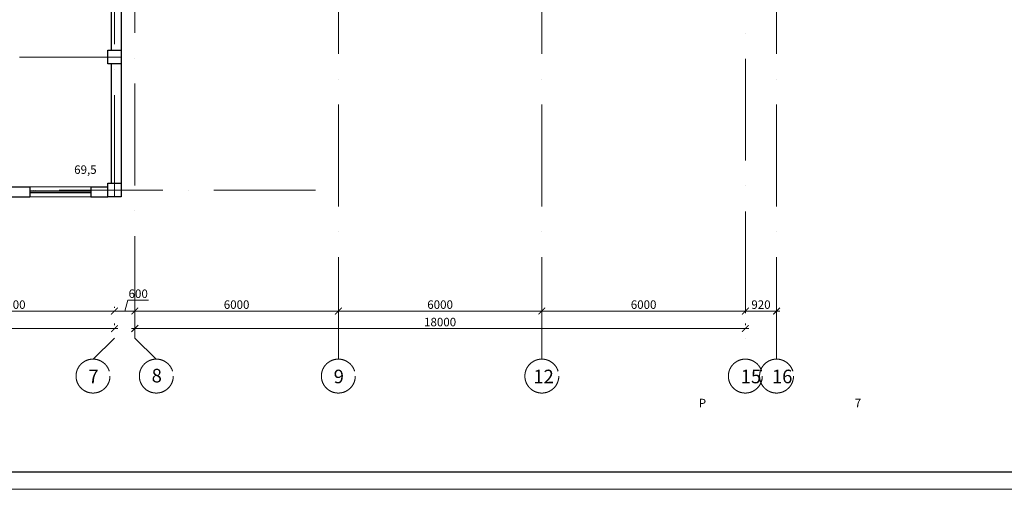
# Model space of a CAD drawing. Units: inches. Extents: x 138277 to 3323690, y -1972844 to -119741.
# Drawn here: x 787674 to 816704, y -182217 to -168378 of the extents above; entities that cross this region are included whole.
import ezdxf

# ---------------------------------------------------------------- set-up
doc = ezdxf.new("R2010")
doc.units = ezdxf.units.IN
doc.header["$MEASUREMENT"] = 0
doc.linetypes.add('ACAD_ISO10W100', pattern=[18, 12, -3, 0, -3])
for name, color, linetype, lineweight in [('ось', 252, 'ACAD_ISO10W100', 15), ('Разм2', 7, 'Continuous', 20), ('Размеры', 7, 'Continuous', 20), ('ШТАМП', 7, 'Continuous', 18), ('Экспл', 252, 'Continuous', 25)]:
    doc.layers.add(name, color=color, linetype=linetype, lineweight=lineweight)
doc.styles.add('ISOCPEUR', font='isocpeur.ttf')
doc.styles.add('STYLE1', font='arial.ttf', dxfattribs={"width": 0.85, "height": 250})
doc.dimstyles.new('222', dxfattribs={"dimtxt": 250, "dimasz": 200, "dimexe": 100, "dimexo": 150, "dimgap": 65, "dimtad": 1, "dimdec": 0, "dimdsep": 46, "dimtxsty": 'STYLE1', "dimblk": 'ARCHTICK', "dimcen": 200, "dimdle": 100, "dimclrd": 256, "dimclre": 256, "dimclrt": 256, "dimadec": 0, "dimazin": 0, "dimtfac": 75, "dimtdec": 0, "dimtofl": 0, "dimtmove": 1, "dimatfit": 3, "dimldrblk": 'NONE', "dimfxl": 100, "dimtolj": 1, "dimtzin": 0, "dimlwd": -1, "dimlwe": -1, "dimarcsym": 0})

# ---------------------------------------------------------------- blocks, each defined once
blk = doc.blocks.new('_ArchTick')
at = {"layer": 'Размеры', "color": 0, "const_width": 0.15}
blk.add_lwpolyline([(-0.5, -0.5), (0.5, 0.5)], dxfattribs=at)
blk = doc.blocks.new('*D550')
at = {"layer": 'Defpoints', "color": 0, "ltscale": 50, "transparency": 16777216}
for p in [(754469, -177482), (754469, -177482), (790468, -177482)]:
    blk.add_point(p, dxfattribs=at)
at = {"layer": 'Разм2', "ltscale": 50, "transparency": 16777216}
for p, q in [((754469, -177332), (754469, -177382)), ((790468, -177332), (790468, -177382)), ((790568, -177482), (754369, -177482))]:
    blk.add_line(p, q, dxfattribs=at)
at = {"layer": 'Разм2', "ltscale": 50, "transparency": 16777216, "xscale": 200, "yscale": 200, "zscale": 200, "rotation": 180}
blk.add_blockref('_ArchTick', (754469, -177482), dxfattribs=at)
at = {"layer": 'Разм2', "ltscale": 50, "transparency": 16777216, "xscale": 200, "yscale": 200, "zscale": 200}
blk.add_blockref('_ArchTick', (790468, -177482), dxfattribs=at)
at = {"layer": 'Разм2', "ltscale": 50, "transparency": 16777216, "insert": (772469, -177292), "char_height": 250, "attachment_point": 5, "style": 'ISOCPEUR'}
blk.add_mtext('\\A1;36000', dxfattribs=at)
blk = doc.blocks.new('_None')
blk = doc.blocks.new('*D556')
at = {"layer": 'Defpoints', "color": 0, "ltscale": 50, "transparency": 16777216}
for p in [(784468, -176986), (790468, -176965), (790468, -176986)]:
    blk.add_point(p, dxfattribs=at)
at = {"layer": 'Разм2', "ltscale": 50, "transparency": 16777216}
for p, q in [((784368, -176965), (790568, -176965)), ((784468, -176836), (784468, -176865)), ((790468, -176836), (790468, -176865))]:
    blk.add_line(p, q, dxfattribs=at)
at = {"layer": 'Разм2', "ltscale": 50, "transparency": 16777216, "xscale": 200, "yscale": 200, "zscale": 200, "rotation": 180}
blk.add_blockref('_ArchTick', (784468, -176965), dxfattribs=at)
at = {"layer": 'Разм2', "ltscale": 50, "transparency": 16777216, "xscale": 200, "yscale": 200, "zscale": 200}
blk.add_blockref('_ArchTick', (790468, -176965), dxfattribs=at)
at = {"layer": 'Разм2', "ltscale": 50, "transparency": 16777216, "insert": (787468, -176775), "char_height": 250, "attachment_point": 5, "style": 'ISOCPEUR'}
blk.add_mtext('\\A1;6000', dxfattribs=at)
blk = doc.blocks.new('*D557')
at = {"layer": 'Defpoints', "color": 0, "ltscale": 50, "transparency": 16777216}
for p in [(790468, -176986), (791069, -176965), (791069, -176986)]:
    blk.add_point(p, dxfattribs=at)
at = {"layer": 'Разм2', "ltscale": 50, "transparency": 16777216}
for p, q in [((790769, -176965), (790865, -176643)), ((790865, -176643), (791470, -176643)), ((790368, -176965), (791169, -176965)), ((790468, -176836), (790468, -176865)), ((791069, -176836), (791069, -176865))]:
    blk.add_line(p, q, dxfattribs=at)
at = {"layer": 'Разм2', "ltscale": 50, "transparency": 16777216, "xscale": 200, "yscale": 200, "zscale": 200, "rotation": 180}
blk.add_blockref('_ArchTick', (790468, -176965), dxfattribs=at)
at = {"layer": 'Разм2', "ltscale": 50, "transparency": 16777216, "xscale": 200, "yscale": 200, "zscale": 200}
blk.add_blockref('_ArchTick', (791069, -176965), dxfattribs=at)
at = {"layer": 'Разм2', "ltscale": 50, "transparency": 16777216, "insert": (791168, -176453), "char_height": 250, "attachment_point": 5, "style": 'ISOCPEUR'}
blk.add_mtext('\\A1;600', dxfattribs=at)
blk = doc.blocks.new('*D558')
at = {"layer": 'Defpoints', "color": 0, "ltscale": 50, "transparency": 16777216}
for p in [(791069, -177479), (809069, -177479), (809069, -177479)]:
    blk.add_point(p, dxfattribs=at)
at = {"layer": 'Разм2', "ltscale": 50, "transparency": 16777216}
for p, q in [((791069, -177329), (791069, -177379)), ((809069, -177329), (809069, -177379)), ((790969, -177479), (809169, -177479))]:
    blk.add_line(p, q, dxfattribs=at)
at = {"layer": 'Разм2', "ltscale": 50, "transparency": 16777216, "xscale": 200, "yscale": 200, "zscale": 200, "rotation": 180}
blk.add_blockref('_ArchTick', (791069, -177479), dxfattribs=at)
at = {"layer": 'Разм2', "ltscale": 50, "transparency": 16777216, "xscale": 200, "yscale": 200, "zscale": 200}
blk.add_blockref('_ArchTick', (809069, -177479), dxfattribs=at)
at = {"layer": 'Разм2', "ltscale": 50, "transparency": 16777216, "insert": (800069, -177289), "char_height": 250, "attachment_point": 5, "style": 'ISOCPEUR'}
blk.add_mtext('\\A1;18000', dxfattribs=at)
blk = doc.blocks.new('*D559')
at = {"layer": 'Defpoints', "color": 0, "ltscale": 50, "transparency": 16777216}
for p in [(791069, -176997), (797069, -176965), (797069, -176997)]:
    blk.add_point(p, dxfattribs=at)
at = {"layer": 'Разм2', "ltscale": 50, "transparency": 16777216}
for p, q in [((790969, -176965), (797169, -176965)), ((791069, -176847), (791069, -176865)), ((797069, -176847), (797069, -176865))]:
    blk.add_line(p, q, dxfattribs=at)
at = {"layer": 'Разм2', "ltscale": 50, "transparency": 16777216, "xscale": 200, "yscale": 200, "zscale": 200, "rotation": 180}
blk.add_blockref('_ArchTick', (791069, -176965), dxfattribs=at)
at = {"layer": 'Разм2', "ltscale": 50, "transparency": 16777216, "xscale": 200, "yscale": 200, "zscale": 200}
blk.add_blockref('_ArchTick', (797069, -176965), dxfattribs=at)
at = {"layer": 'Разм2', "ltscale": 50, "transparency": 16777216, "insert": (794069, -176775), "char_height": 250, "attachment_point": 5, "style": 'ISOCPEUR'}
blk.add_mtext('\\A1;6000', dxfattribs=at)
blk = doc.blocks.new('*D560')
at = {"layer": 'Defpoints', "color": 0, "ltscale": 50, "transparency": 16777216}
for p in [(797069, -176997), (803069, -176965), (803069, -176965)]:
    blk.add_point(p, dxfattribs=at)
at = {"layer": 'Разм2', "ltscale": 50, "transparency": 16777216}
for p, q in [((796969, -176965), (803169, -176965)), ((797069, -176847), (797069, -176865)), ((803069, -177115), (803069, -177065))]:
    blk.add_line(p, q, dxfattribs=at)
at = {"layer": 'Разм2', "ltscale": 50, "transparency": 16777216, "xscale": 200, "yscale": 200, "zscale": 200, "rotation": 180}
blk.add_blockref('_ArchTick', (797069, -176965), dxfattribs=at)
at = {"layer": 'Разм2', "ltscale": 50, "transparency": 16777216, "xscale": 200, "yscale": 200, "zscale": 200}
blk.add_blockref('_ArchTick', (803069, -176965), dxfattribs=at)
at = {"layer": 'Разм2', "ltscale": 50, "transparency": 16777216, "insert": (800069, -176775), "char_height": 250, "attachment_point": 5, "style": 'ISOCPEUR'}
blk.add_mtext('\\A1;6000', dxfattribs=at)
blk = doc.blocks.new('*D561')
at = {"layer": 'Defpoints', "color": 0, "ltscale": 50, "transparency": 16777216}
for p in [(809069, -177065), (809989, -176965), (809989, -177065)]:
    blk.add_point(p, dxfattribs=at)
at = {"layer": 'Разм2', "ltscale": 50, "transparency": 16777216}
for p, q in [((808969, -176965), (810089, -176965)), ((809069, -176915), (809069, -176865)), ((809989, -176915), (809989, -176865))]:
    blk.add_line(p, q, dxfattribs=at)
at = {"layer": 'Разм2', "ltscale": 50, "transparency": 16777216, "xscale": 200, "yscale": 200, "zscale": 200, "rotation": 180}
blk.add_blockref('_ArchTick', (809069, -176965), dxfattribs=at)
at = {"layer": 'Разм2', "ltscale": 50, "transparency": 16777216, "xscale": 200, "yscale": 200, "zscale": 200}
blk.add_blockref('_ArchTick', (809989, -176965), dxfattribs=at)
at = {"layer": 'Разм2', "ltscale": 50, "transparency": 16777216, "insert": (809529, -176775), "char_height": 250, "attachment_point": 5, "style": 'ISOCPEUR'}
blk.add_mtext('\\A1;920', dxfattribs=at)
blk = doc.blocks.new('*D576')
at = {"layer": 'Defpoints', "color": 0, "ltscale": 50, "transparency": 16777216}
for p in [(803069, -176965), (809069, -176965), (809069, -176965)]:
    blk.add_point(p, dxfattribs=at)
at = {"layer": 'Разм2', "ltscale": 50, "transparency": 16777216}
for p, q in [((802969, -176965), (809169, -176965)), ((803069, -176815), (803069, -176865)), ((809069, -176815), (809069, -176865))]:
    blk.add_line(p, q, dxfattribs=at)
at = {"layer": 'Разм2', "ltscale": 50, "transparency": 16777216, "xscale": 200, "yscale": 200, "zscale": 200, "rotation": 180}
blk.add_blockref('_ArchTick', (803069, -176965), dxfattribs=at)
at = {"layer": 'Разм2', "ltscale": 50, "transparency": 16777216, "xscale": 200, "yscale": 200, "zscale": 200}
blk.add_blockref('_ArchTick', (809069, -176965), dxfattribs=at)
at = {"layer": 'Разм2', "ltscale": 50, "transparency": 16777216, "insert": (806069, -176775), "char_height": 250, "attachment_point": 5, "style": 'ISOCPEUR'}
blk.add_mtext('\\A1;6000', dxfattribs=at)

msp = doc.modelspace()

# ---------------------------------------------------------------- linework, layer by layer
at = {"lineweight": 30, "ltscale": 50}
for p, q in [((790368.55307, -164599.74374), (790368.55307, -169279.74374)), ((790668.55307, -164599.74374), (790668.55307, -173199.74374)), ((790368.55307, -167599.74374), (790368.55307, -169279.74374)), ((790368.55307, -167599.74374), (790368.55307, -169279.74374)), ((790668.55307, -167599.74374), (790668.55307, -173199.74374)), ((790668.55307, -167599.74374), (790668.55307, -173199.74374)), ((790368.55307, -169679.74374), (790368.55307, -173199.74374)), ((790368.55307, -169679.74374), (790368.55307, -173199.74374)), ((790368.55307, -169679.74374), (790368.55307, -173199.74374)), ((786968.55307, -173299.74374), (787968.55307, -173299.74374)), ((787719.4327, -173299.74374), (787968.55307, -173299.74374)), ((787719.4327, -173299.74374), (787968.55307, -173299.74374)), ((787968.55307, -173299.74374), (787968.55307, -173599.74374)), ((787968.55307, -173299.74374), (787968.55307, -173599.74374)), ((787968.55307, -173299.74374), (787968.55307, -173599.74374)), ((789768.55307, -173299.74374), (790268.55307, -173299.74374)), ((789768.55307, -173299.74374), (789768.55307, -173599.74374)), ((789768.55307, -173299.74374), (790268.55307, -173299.74374)), ((789768.55307, -173299.74374), (789768.55307, -173599.74374)), ((789768.55307, -173299.74374), (790268.55307, -173299.74374)), ((789768.55307, -173299.74374), (789768.55307, -173599.74374)), ((787968.55307, -173424.74374), (789768.55307, -173424.74374)), ((787968.55307, -173424.74374), (789768.55307, -173424.74374)), ((787968.55307, -173424.74374), (789768.55307, -173424.74374)), ((787968.55307, -173474.74374), (789768.55307, -173474.74374)), ((787968.55307, -173474.74374), (789768.55307, -173474.74374)), ((787968.55307, -173474.74374), (789768.55307, -173474.74374)), ((786968.55307, -173599.74374), (787968.55307, -173599.74374)), ((787719.4327, -173599.74374), (787968.55307, -173599.74374)), ((787719.4327, -173599.74374), (787968.55307, -173599.74374)), ((789768.55307, -173599.74374), (790268.55307, -173599.74374)), ((789768.55307, -173599.74374), (790268.55307, -173599.74374)), ((789768.55307, -173599.74374), (790268.55307, -173599.74374))]:
    msp.add_line(p, q, dxfattribs=at)
for points in [[(790268.43888, -169279.74374), (790668.43888, -169279.74374), (790668.43888, -169679.74374), (790268.43888, -169679.74374)], [(790268.55307, -173199.74374), (790668.55307, -173199.74374), (790668.55307, -173599.74374), (790268.55307, -173599.74374)], [(790268.55307, -173199.74374), (790668.55307, -173199.74374), (790668.55307, -173599.74374), (790268.55307, -173599.74374)], [(790268.55307, -173199.74374), (790668.55307, -173199.74374), (790668.55307, -173599.74374), (790268.55307, -173599.74374)]]:
    msp.add_lwpolyline(points, close=True, dxfattribs=at)
at = {"lineweight": 0, "ltscale": 50}
msp.add_lwpolyline([(787968.55307, -173599.74374), (789768.55307, -173599.74374), (789768.55307, -173299.74374), (787968.55307, -173299.74374)], close=True, dxfattribs=at)
msp.add_lwpolyline([(787968.55307, -173599.74374), (789768.55307, -173599.74374), (789768.55307, -173299.74374), (787968.55307, -173299.74374)], close=True, dxfattribs=at)
msp.add_lwpolyline([(787968.55307, -173599.74374), (789768.55307, -173599.74374), (789768.55307, -173299.74374), (787968.55307, -173299.74374)], close=True, dxfattribs=at)
at = {"layer": 'ось', "ltscale": 250}
for p, q in [((797068.56924, -178380.87462), (797068.49534, -142528.15665)), ((803068.57068, -178380.87462), (803068.49541, -142528.1528)), ((809068.55307, -142528.15665), (809068.55307, -178380.87462)), ((809988.55906, -178380.87462), (809988.49927, -142836.21801)), ((790468.49597, -173599.74374), (790468.49597, -143148.07034)), ((791068.552, -177761.01372), (791068.50339, -164199.74374)), ((790665.57016, -169479.74374), (749152.07339, -169479.74374)), ((791837.35797, -173399.74374), (749155.0563, -173399.74374)), ((796395.17338, -173399.74374), (787719.4327, -173399.74374)), ((789835.54112, -178380.87462), (790468.49597, -177761.01475)), ((791701.50685, -178380.87358), (791068.552, -177761.01372))]:
    msp.add_line(p, q, dxfattribs=at)
for centre in [(789835.54112, -178880.87462), (791701.50685, -178880.87358), (797068.56924, -178880.87462), (803068.57068, -178880.87462), (809068.55307, -178880.87462), (809988.55906, -178880.87462)]:
    msp.add_circle(centre, 500, dxfattribs=at)
at = {"layer": 'ШТАМП', "lineweight": 0, "ltscale": 50}
msp.add_lwpolyline([(743923.52506, -182217.43568), (743923.52506, -140217.43568), (839606.08746, -140217.43568), (839606.08746, -182217.43568), (743923.52506, -182217.43568)], dxfattribs=at)
at = {"layer": 'ШТАМП', "lineweight": 30, "ltscale": 50}
msp.add_lwpolyline([(745923.52506, -181717.43568), (745923.52506, -140717.43568), (839106.08746, -140717.43568), (839106.08746, -181717.43568)], close=True, dxfattribs=at)

# ---------------------------------------------------------------- texts
at = {"color": 0, "lineweight": 30, "insert": (651137.74865, -174596.46283), "char_height": 250, "width": 3383.9246551, "attachment_point": 1, "style": 'ISOCPEUR'}
msp.add_mtext('\\pi1358.9;c отм. +3.900', dxfattribs=at)
at = {"layer": 'ось', "ltscale": 250, "style": 'ISOCPEUR'}
for s, p in [('7', (789697.61496, -179092.92472)), ('8', (791563.5807, -179067.95831)), ('9', (796930.64308, -179092.92472)), ('12', (802815.82074, -179092.92472)), ('15', (808930.62691, -179092.92472)), ('16', (809850.6329, -179092.92472))]:
    msp.add_text(s, height=400, dxfattribs=at).set_placement(p)
at = {"layer": 'ШТАМП', "color": 7, "lineweight": 30, "ltscale": 100, "char_height": 250, "width": 1000, "attachment_point": 1, "style": 'ISOCPEUR'}
for s, insert in [('\\pi425;Р', (701446.01087, -179550.57474)), ('\\pi437.5;7', (702917.82818, -179550.57474))]:
    msp.add_mtext(s, dxfattribs=dict(at, insert=insert))
at = {"layer": 'Экспл', "ltscale": 50, "style": 'ISOCPEUR'}
msp.add_text('69,5', height=250, dxfattribs=at).set_placement((789279.32514, -172922.38688))

# ---------------------------------------------------------------- dimensions: what is measured, and where the dimension line sits
at = {"layer": 'Разм2', "ltscale": 50}
for base, p1, p2, picture, middle in [((791068.54922, -176965.01346), (790468.49457, -176985.56128), (791068.54922, -176985.55912), '*D557', (790930.2719, -176452.51346)), ((790468.49457, -176965.01346), (784468.4935, -176985.57213), (790468.49457, -176985.56128), '*D556', (787468.49403, -176775.01346)), ((797068.56639, -176965.01346), (791068.54926, -176997.04011), (797068.56639, -176997.02774), '*D559', (794068.55782, -176775.01346)), ((803068.5677, -176965.01346), (797068.56639, -176997.02774), (803068.5677, -176964.98848), '*D560', (800068.56705, -176775.01346)), ((809068.55307, -176964.98848), (803068.5677, -176964.98848), (809068.55307, -176964.98848), '*D576', (806068.56039, -176774.98848)), ((809988.55685, -176965.01346), (809068.55307, -177065.01346), (809988.55685, -177065.01191), '*D561', (809528.55496, -176775.01346)), ((754468.54872, -177481.83854), (790468.49547, -177481.83854), (754468.54872, -177481.83854), '*D550', (772468.52209, -177291.83854)), ((809068.55307, -177478.74069), (791068.55099, -177478.74069), (809068.55307, -177478.74069), '*D558', (800068.55203, -177288.74069))]:
    dim = msp.add_linear_dim(base=base, p1=p1, p2=p2, dimstyle='222', override={"dimtxsty": 'ISOCPEUR'}, dxfattribs=at)
    dim.commit()
    dim.dimension.update_dxf_attribs({"geometry": picture, "text_midpoint": middle})

doc.saveas('drawing.dxf')
